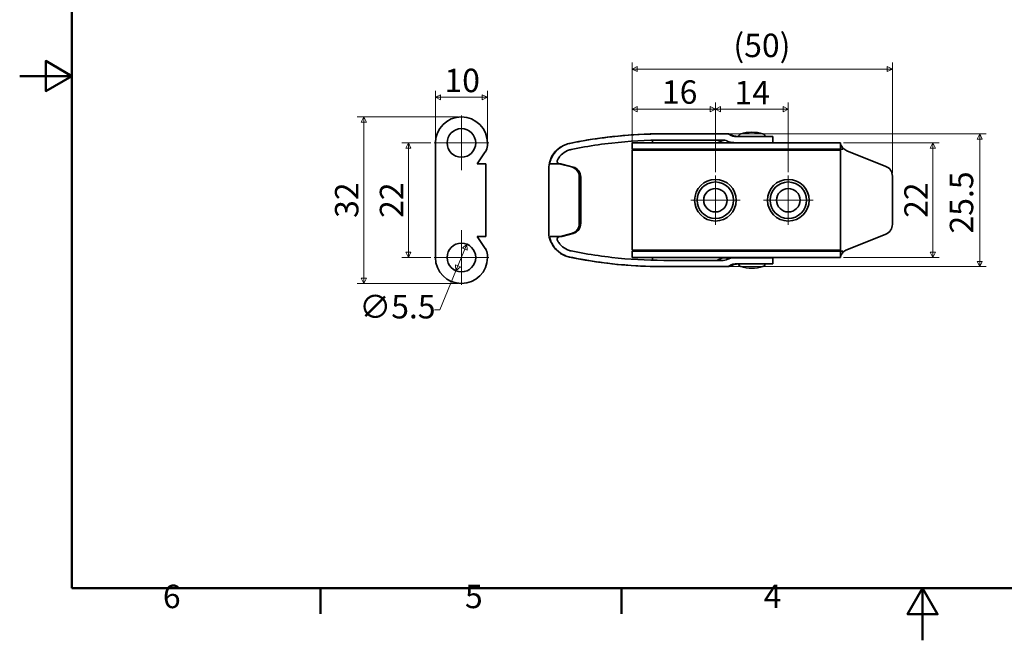
# Model space of a CAD drawing. Units: millimetres. Extents: x 0 to 347, y 0 to 217.
# Drawn here: x 0 to 189, y 0 to 119 of the extents above; entities that cross this region are included whole.
import ezdxf

# ---------------------------------------------------------------- set-up
doc = ezdxf.new("R2010")
doc.units = ezdxf.units.MM
doc.layers.get('0').update_dxf_attribs({"color": 3, "true_color": 0x00ff00})
doc.layers.add('MGJS  중심 표식(ISO)', color=30, linetype='Continuous', lineweight=18, true_color=0xff8000)
for name, color, linetype, lineweight in [('MGJS 치수(ISO)', 7, 'Continuous', 18), ('경계(ISO)', 7, 'Continuous', 50), ('외형선(ISO)', 7, 'Continuous', 35)]:
    doc.layers.add(name, color=color, linetype=linetype, lineweight=lineweight)
doc.styles.add('MGJS 텍스트', font='NanumGothic.ttf')
doc.dimstyles.new('MGJS', dxfattribs={"dimtxt": 4.5, "dimasz": 1, "dimexe": 1.25, "dimexo": 0.625, "dimtad": 1, "dimtoh": 1, "dimdec": 1, "dimrnd": 1e-08, "dimdsep": 46, "dimtxsty": 'MGJS 텍스트', "dimblk": 'Filled-1', "dimcen": 0.09, "dimclrd": 250, "dimclre": 250, "dimclrt": 256, "dimadec": 0, "dimazin": 1, "dimtfac": 0.7, "dimtdec": 1, "dimtmove": 0, "dimatfit": 3, "dimfxl": 1, "dimtolj": 1, "dimlwd": -1, "dimlwe": -1, "dimarcsym": 0})

# ---------------------------------------------------------------- blocks, each defined once
blk = doc.blocks.new('경계 Default Border')
at = {"layer": '경계(ISO)'}
for p, q in [((57.8, 10), (57.8, 5.1)), ((115.6, 10), (115.6, 5.1))]:
    blk.add_line(p, q, dxfattribs=at)
at = {"layer": '경계(ISO)', "flags": 128}
for points in [[(10, 10), (10, 206.76), (336.8, 206.76), (336.8, 10), (10, 10)], [(0, 108.38), (10, 108.38), (5, 111.27), (5, 105.49), (10, 108.38)], [(173.4, 0), (173.4, 10), (170.51, 5), (176.29, 5), (173.4, 10)]]:
    blk.add_lwpolyline(points, dxfattribs=at)
at = {"layer": '경계(ISO)', "char_height": 4.5, "attachment_point": 7, "style": 'MGJS 텍스트'}
for s, insert in [('6', (27.5, 4.77)), ('5', (85.51, 4.77)), ('4', (142.88, 4.81))]:
    blk.add_mtext(s, dxfattribs=dict(at, insert=insert))
blk = doc.blocks.new('Filled-1')
at = {"color": 0}
for p, q in [((0, 0), (-1, 0.5)), ((-1, 0.5), (-1, -0.5)), ((-1, 0), (0, 0)), ((-1, -0.5), (0, 0))]:
    blk.add_line(p, q, dxfattribs=at)
at = {"color": 0, "flags": 128}
blk.add_lwpolyline([(-1, -0.5), (0, 0), (-1, 0.5), (-1, -0.5)], dxfattribs=at)
at = {"color": 0}
blk.add_solid([(-1, -0.5), (0, 0), (-1, 0.5), (-1, -0.5)], dxfattribs=at)
blk = doc.blocks.new('*D11')
at = {"layer": 'Defpoints', "color": 0, "transparency": 16777216}
for p in [(167.61, 109.72), (117.61, 93.13), (167.61, 89.17)]:
    blk.add_point(p, dxfattribs=at)
at = {"layer": 'MGJS 치수(ISO)', "color": 250, "true_color": 0x0f0f0f, "transparency": 16777216}
for p, q in [((117.61, 93.75), (117.61, 110.97)), ((118.61, 109.72), (166.61, 109.72)), ((167.61, 89.8), (167.61, 110.97))]:
    blk.add_line(p, q, dxfattribs=at)
at = {"layer": 'MGJS 치수(ISO)', "color": 250, "true_color": 0x0f0f0f, "transparency": 16777216, "rotation": 180}
blk.add_blockref('Filled-1', (117.61, 109.72), dxfattribs=at)
at = {"layer": 'MGJS 치수(ISO)', "color": 250, "true_color": 0x0f0f0f, "transparency": 16777216}
blk.add_blockref('Filled-1', (167.61, 109.72), dxfattribs=at)
at = {"layer": 'MGJS 치수(ISO)', "transparency": 16777216, "insert": (137.06, 116.51), "char_height": 4.5, "attachment_point": 1, "style": 'MGJS 텍스트'}
blk.add_mtext('\\A1;(50)', dxfattribs=at)
blk = doc.blocks.new('*D12')
at = {"layer": 'Defpoints', "color": 0, "transparency": 16777216}
for p in [(135.62, 97.28), (135.62, 71.78), (184.37, 71.78)]:
    blk.add_point(p, dxfattribs=at)
at = {"layer": 'MGJS 치수(ISO)', "color": 250, "true_color": 0x0f0f0f, "transparency": 16777216}
for p, q in [((136.25, 97.28), (185.62, 97.28)), ((184.37, 96.28), (184.37, 72.78)), ((136.25, 71.78), (185.62, 71.78))]:
    blk.add_line(p, q, dxfattribs=at)
for p, rotation in [((184.37, 97.28), 90), ((184.37, 71.78), 270)]:
    blk.add_blockref('Filled-1', p, dxfattribs=dict(at, rotation=rotation))
at = {"layer": 'MGJS 치수(ISO)', "transparency": 16777216, "insert": (178.62, 78.13), "char_height": 4.5, "attachment_point": 1, "rotation": 90, "style": 'MGJS 텍스트'}
blk.add_mtext('\\A1;25.5', dxfattribs=at)
blk = doc.blocks.new('*D13')
at = {"layer": 'Defpoints', "color": 0, "transparency": 16777216}
for p in [(157.61, 95.53), (157.61, 73.53), (175.36, 73.53)]:
    blk.add_point(p, dxfattribs=at)
at = {"layer": 'MGJS 치수(ISO)', "color": 250, "true_color": 0x0f0f0f, "transparency": 16777216}
for p, q in [((158.23, 95.53), (176.61, 95.53)), ((175.36, 94.53), (175.36, 74.53)), ((158.23, 73.53), (176.61, 73.53))]:
    blk.add_line(p, q, dxfattribs=at)
for p, rotation in [((175.36, 95.53), 90), ((175.36, 73.53), 270)]:
    blk.add_blockref('Filled-1', p, dxfattribs=dict(at, rotation=rotation))
at = {"layer": 'MGJS 치수(ISO)', "transparency": 16777216, "insert": (169.89, 81.13), "char_height": 4.5, "attachment_point": 1, "rotation": 90, "style": 'MGJS 텍스트'}
blk.add_mtext('\\A1;22', dxfattribs=at)
blk = doc.blocks.new('*D14')
at = {"layer": 'Defpoints', "color": 0, "transparency": 16777216}
for p in [(89.83, 104.29), (79.83, 95.53), (89.83, 95.53)]:
    blk.add_point(p, dxfattribs=at)
at = {"layer": 'MGJS 치수(ISO)', "color": 250, "true_color": 0x0f0f0f, "transparency": 16777216}
for p, q in [((79.83, 96.15), (79.83, 105.54)), ((80.83, 104.29), (88.83, 104.29)), ((89.83, 96.15), (89.83, 105.54))]:
    blk.add_line(p, q, dxfattribs=at)
at = {"layer": 'MGJS 치수(ISO)', "color": 250, "true_color": 0x0f0f0f, "transparency": 16777216, "rotation": 180}
blk.add_blockref('Filled-1', (79.83, 104.29), dxfattribs=at)
at = {"layer": 'MGJS 치수(ISO)', "color": 250, "true_color": 0x0f0f0f, "transparency": 16777216}
blk.add_blockref('Filled-1', (89.83, 104.29), dxfattribs=at)
at = {"layer": 'MGJS 치수(ISO)', "transparency": 16777216, "insert": (81.57, 109.78), "char_height": 4.5, "attachment_point": 1, "style": 'MGJS 텍스트'}
blk.add_mtext('\\A1;10', dxfattribs=at)
blk = doc.blocks.new('*D15')
at = {"layer": 'Defpoints', "color": 0, "transparency": 16777216}
for p in [(85.88, 76.07), (83.79, 70.98)]:
    blk.add_point(p, dxfattribs=at)
at = {"layer": 'MGJS 치수(ISO)', "color": 250, "true_color": 0x0f0f0f, "transparency": 16777216}
for p, q in [((85.5, 75.14), (84.17, 71.91)), ((83.79, 70.98), (80.69, 63.44)), ((80.69, 63.44), (79.69, 63.44))]:
    blk.add_line(p, q, dxfattribs=at)
for p, rotation in [((85.88, 76.07), 67.6594821209622), ((83.79, 70.98), 247.6594821209622)]:
    blk.add_blockref('Filled-1', p, dxfattribs=dict(at, rotation=rotation))
at = {"layer": 'MGJS 치수(ISO)', "transparency": 16777216, "insert": (65.21, 66.32), "char_height": 4.5, "attachment_point": 1, "style": 'MGJS 텍스트'}
blk.add_mtext('\\A1;∅5.5', dxfattribs=at)
blk = doc.blocks.new('*D16')
at = {"layer": 'Defpoints', "color": 0, "transparency": 16777216}
for p in [(84.83, 100.53), (66.08, 68.53), (84.83, 68.53)]:
    blk.add_point(p, dxfattribs=at)
at = {"layer": 'MGJS 치수(ISO)', "color": 250, "true_color": 0x0f0f0f, "transparency": 16777216}
for p, q in [((84.21, 100.53), (64.83, 100.53)), ((66.08, 99.53), (66.08, 69.53)), ((84.21, 68.53), (64.83, 68.53))]:
    blk.add_line(p, q, dxfattribs=at)
for p, rotation in [((66.08, 100.53), 90), ((66.08, 68.53), 270)]:
    blk.add_blockref('Filled-1', p, dxfattribs=dict(at, rotation=rotation))
at = {"layer": 'MGJS 치수(ISO)', "transparency": 16777216, "insert": (60.55, 81.13), "char_height": 4.5, "attachment_point": 1, "rotation": 90, "style": 'MGJS 텍스트'}
blk.add_mtext('\\A1;32', dxfattribs=at)
blk = doc.blocks.new('*D17')
at = {"layer": 'Defpoints', "color": 0, "transparency": 16777216}
for p in [(74.64, 95.53), (79.58, 95.53), (79.58, 73.53)]:
    blk.add_point(p, dxfattribs=at)
at = {"layer": 'MGJS 치수(ISO)', "color": 250, "true_color": 0x0f0f0f, "transparency": 16777216}
for p, q in [((78.96, 95.53), (73.39, 95.53)), ((74.64, 74.53), (74.64, 94.53)), ((78.96, 73.53), (73.39, 73.53))]:
    blk.add_line(p, q, dxfattribs=at)
for p, rotation in [((74.64, 95.53), 90), ((74.64, 73.53), 270)]:
    blk.add_blockref('Filled-1', p, dxfattribs=dict(at, rotation=rotation))
at = {"layer": 'MGJS 치수(ISO)', "transparency": 16777216, "insert": (69.16, 81.13), "char_height": 4.5, "attachment_point": 1, "rotation": 90, "style": 'MGJS 텍스트'}
blk.add_mtext('\\A1;22', dxfattribs=at)
blk = doc.blocks.new('*D18')
at = {"layer": 'Defpoints', "color": 0, "transparency": 16777216}
for p in [(147.61, 102.03), (133.61, 89.28), (147.61, 89.28)]:
    blk.add_point(p, dxfattribs=at)
at = {"layer": 'MGJS 치수(ISO)', "color": 250, "true_color": 0x0f0f0f, "transparency": 16777216}
for p, q in [((133.61, 89.9), (133.61, 103.28)), ((147.61, 89.9), (147.61, 103.28)), ((134.61, 102.03), (146.61, 102.03))]:
    blk.add_line(p, q, dxfattribs=at)
at = {"layer": 'MGJS 치수(ISO)', "color": 250, "true_color": 0x0f0f0f, "transparency": 16777216, "rotation": 180}
blk.add_blockref('Filled-1', (133.61, 102.03), dxfattribs=at)
at = {"layer": 'MGJS 치수(ISO)', "color": 250, "true_color": 0x0f0f0f, "transparency": 16777216}
blk.add_blockref('Filled-1', (147.61, 102.03), dxfattribs=at)
at = {"layer": 'MGJS 치수(ISO)', "transparency": 16777216, "insert": (137.27, 107.45), "char_height": 4.5, "attachment_point": 1, "style": 'MGJS 텍스트'}
blk.add_mtext('\\A1;14', dxfattribs=at)
blk = doc.blocks.new('*D19')
at = {"layer": 'Defpoints', "color": 0, "transparency": 16777216}
for p in [(133.61, 102.03), (117.61, 93.13), (133.61, 89.28)]:
    blk.add_point(p, dxfattribs=at)
at = {"layer": 'MGJS 치수(ISO)', "color": 250, "true_color": 0x0f0f0f, "transparency": 16777216}
for p, q in [((117.61, 93.75), (117.61, 103.28)), ((133.61, 89.9), (133.61, 103.28)), ((118.61, 102.03), (132.61, 102.03))]:
    blk.add_line(p, q, dxfattribs=at)
at = {"layer": 'MGJS 치수(ISO)', "color": 250, "true_color": 0x0f0f0f, "transparency": 16777216, "rotation": 180}
blk.add_blockref('Filled-1', (117.61, 102.03), dxfattribs=at)
at = {"layer": 'MGJS 치수(ISO)', "color": 250, "true_color": 0x0f0f0f, "transparency": 16777216}
blk.add_blockref('Filled-1', (133.61, 102.03), dxfattribs=at)
at = {"layer": 'MGJS 치수(ISO)', "transparency": 16777216, "insert": (123.34, 107.55), "char_height": 4.5, "attachment_point": 1, "style": 'MGJS 텍스트'}
blk.add_mtext('\\A1;16', dxfattribs=at)

msp = doc.modelspace()

# ---------------------------------------------------------------- linework, layer by layer
at = {"layer": 'MGJS  중심 표식(ISO)', "linetype": 'Continuous'}
for p, q in [((84.834, 100.776), (84.834, 90.276)), ((90.084, 95.526), (79.584, 95.526)), ((133.609, 89.276), (133.609, 79.776)), ((147.609, 89.276), (147.609, 79.776)), ((138.359, 84.526), (128.859, 84.526)), ((152.359, 84.526), (142.859, 84.526)), ((84.834, 78.776), (84.834, 68.276)), ((90.084, 73.526), (79.584, 73.526))]:
    msp.add_line(p, q, dxfattribs=at)
at = {"layer": '외형선(ISO)'}
for p, q in [((123.695, 97.276), (123.493, 97.276)), ((123.695, 97.276), (135.624, 97.276)), ((135.952, 97.276), (135.624, 97.276)), ((140.691, 96.776), (137.473, 96.776)), ((138.109, 96.804), (138.109, 96.776)), ((144.609, 96.776), (140.691, 96.776)), ((143.109, 96.804), (143.109, 96.776)), ((144.609, 95.576), (144.609, 96.776)), ((79.834, 95.526), (79.834, 73.526)), ((89.834, 95.026), (89.834, 95.526)), ((124.609, 95.526), (117.609, 95.526)), ((117.609, 94.326), (117.609, 95.526)), ((121.54, 96.049), (121.54, 95.526)), ((123.695, 96.076), (135.13, 96.076)), ((124.609, 95.526), (153.609, 95.526)), ((135.475, 95.576), (137.473, 95.576)), ((137.473, 95.576), (140.691, 95.576)), ((139.109, 95.576), (139.109, 95.526)), ((144.609, 95.576), (140.691, 95.576)), ((142.109, 95.576), (142.109, 95.526)), ((153.609, 95.526), (157.609, 95.526)), ((157.609, 94.326), (157.609, 95.526)), ((87.834, 91.526), (89.423, 93.811)), ((117.609, 94.326), (124.609, 94.326)), ((117.609, 93.126), (117.609, 94.126)), ((157.609, 94.126), (117.609, 94.126)), ((117.609, 75.926), (117.609, 93.126)), ((119.609, 94.126), (119.609, 94.326)), ((122.609, 94.126), (122.609, 94.326)), ((124.609, 94.326), (153.609, 94.326)), ((125.109, 94.126), (125.109, 94.326)), ((139.109, 94.326), (139.109, 94.126)), ((142.109, 94.326), (142.109, 94.126)), ((157.609, 94.326), (153.609, 94.326)), ((157.609, 94.326), (158.109, 94.326)), ((157.609, 94.126), (157.609, 93.126)), ((157.609, 75.926), (157.609, 93.126)), ((166.352, 91.028), (158.832, 94.036)), ((87.834, 91.526), (88.034, 91.526)), ((88.034, 91.526), (89.534, 91.526)), ((89.534, 77.526), (89.534, 91.526)), ((102.902, 91.526), (103.375, 91.526)), ((103.667, 91.526), (103.375, 91.526)), ((106.003, 90.909), (103.84, 91.466)), ((104.129, 91.466), (106.302, 90.903)), ((107.467, 80.084), (107.467, 88.967)), ((107.755, 80.089), (107.755, 88.962)), ((167.609, 79.88), (167.609, 89.171)), ((106.003, 78.142), (103.84, 77.585)), ((104.129, 77.585), (106.302, 78.148)), ((158.832, 75.015), (166.352, 78.023)), ((88.034, 77.526), (87.834, 77.526)), ((89.423, 75.24), (87.834, 77.526)), ((89.534, 77.526), (88.034, 77.526)), ((102.902, 77.526), (103.375, 77.526)), ((103.667, 77.526), (103.375, 77.526)), ((117.609, 74.926), (117.609, 75.926)), ((157.609, 75.926), (157.609, 74.926)), ((89.834, 73.526), (89.834, 74.026)), ((117.609, 74.926), (157.609, 74.926)), ((124.609, 74.726), (117.609, 74.726)), ((117.609, 73.526), (117.609, 74.726)), ((119.609, 74.726), (119.609, 74.926)), ((122.609, 74.726), (122.609, 74.926)), ((153.609, 74.726), (124.609, 74.726)), ((125.109, 74.726), (125.109, 74.926)), ((139.109, 74.926), (139.109, 74.726)), ((142.109, 74.926), (142.109, 74.726)), ((153.609, 74.726), (157.609, 74.726)), ((158.109, 74.726), (157.609, 74.726)), ((157.609, 73.526), (157.609, 74.726)), ((117.609, 73.526), (124.609, 73.526)), ((121.54, 73.526), (121.54, 73.002)), ((123.695, 72.976), (135.13, 72.976)), ((153.609, 73.526), (124.609, 73.526)), ((135.475, 73.476), (137.473, 73.476)), ((137.473, 73.476), (140.691, 73.476)), ((140.691, 72.276), (137.473, 72.276)), ((138.109, 72.276), (138.109, 72.247)), ((139.109, 73.526), (139.109, 73.476)), ((144.609, 73.476), (140.691, 73.476)), ((144.609, 72.276), (140.691, 72.276)), ((142.109, 73.526), (142.109, 73.476)), ((143.109, 72.276), (143.109, 72.247)), ((144.609, 72.276), (144.609, 73.476)), ((157.609, 73.526), (153.609, 73.526)), ((123.695, 71.776), (123.493, 71.776)), ((123.695, 71.776), (135.624, 71.776)), ((135.952, 71.776), (135.624, 71.776))]:
    msp.add_line(p, q, dxfattribs=at)
for centre, radius in [((84.834, 95.526), 2.75), ((133.609, 84.526), 4), ((133.609, 84.526), 3.5), ((147.609, 84.526), 4), ((147.609, 84.526), 3.5), ((133.609, 84.526), 2.25), ((147.609, 84.526), 2.25), ((84.834, 73.526), 2.75)]:
    msp.add_circle(centre, radius, dxfattribs=at)
for centre, radius, start, end in [((84.834, 95.526), 5, 0, 180), ((138.609, 96.804), 0.5, 105.43963, 180), ((140.609, 89.563), 8.013, 74.56037, 105.43963), ((142.609, 96.804), 0.5, 0, 74.56037), ((87.834, 95.026), 2, 323.1301, 0), ((133.757, 95.076), 1, 57.53826, 90), ((135.475, 97.776), 2.2, 237.53826, 270), ((89.834, 93.526), 0.5, 143.1301, 145.18207), ((159.575, 95.893), 2, 222.86538, 248.19859), ((165.609, 89.171), 2, 0, 68.19859), ((165.609, 79.88), 2, 291.80141, 0), ((89.834, 75.526), 0.5, 214.81793, 216.8699), ((87.834, 74.026), 2, 0, 36.8699), ((159.575, 73.158), 2, 111.80141, 137.13462), ((84.834, 73.526), 5, 180, 0), ((133.757, 73.976), 1, 270, 302.46174), ((135.475, 71.276), 2.2, 90, 122.46174), ((138.609, 72.247), 0.5, 180, 254.56037), ((142.609, 72.247), 0.5, 285.43963, 0), ((140.609, 79.488), 8.013, 254.56037, 285.43963)]:
    msp.add_arc(centre, radius, start, end, dxfattribs=at)
for centre, major_axis, ratio, start_param, end_param in [((123.695, 7.901), (0, 89.375), 0.9997885, 0, 0.1121229), ((123.695, 7.901), (0, 88.175), 0.9997885, 0, 0.1136554), ((103.375, 89.526), (0, 2), 0.9640155, 6.0395764, 6.2831853), ((103.667, 89.526), (0, 2), 0.9577395, 6.0395764, 6.2831853), ((105.538, 88.968), (0.004, -2), 0.9642672, 1.5688234, 2.8960801), ((105.841, 88.962), (0, 2), 0.9574563, 4.712389, 6.0396456), ((105.538, 80.083), (0.004, 2), 0.9642672, 3.3871052, 4.7143619), ((105.841, 80.089), (0, -2), 0.9574563, 0.2435397, 1.5707963), ((103.375, 79.526), (0, -2), 0.9640155, 0, 0.2436089), ((103.667, 79.526), (0, -2), 0.9577395, 0, 0.2436089), ((123.695, 161.151), (0, -88.175), 0.9997885, 6.1695299, 6.2831853), ((123.695, 161.151), (0, -89.375), 0.9997885, 6.1710624, 6.2831853)]:
    msp.add_ellipse(centre, major_axis=major_axis, ratio=ratio, start_param=start_param, end_param=end_param, dxfattribs=at)
for points, knots in [([(105.564, 95.442), (107.889, 95.925), (110.309, 96.329), (115.472, 96.955), (118.274, 97.168), (121.082, 97.243)], [0, 0, 0, 0, 0.8042713, 0.8042713, 1.6475108, 1.6475108, 1.6475108, 1.6475108]), ([(105.673, 95.443), (106.389, 95.589), (107.111, 95.728), (109.776, 96.207), (111.747, 96.495), (113.697, 96.714)], [3.59631892, 3.59631892, 3.59631892, 3.59631892, 3.80551133, 3.80551133, 4.36392925, 4.36392925, 4.36392925, 4.36392925]), ([(121.33, 97.25), (121.333, 97.25), (121.337, 97.25), (121.385, 97.251), (121.442, 97.252), (121.552, 97.255), (121.604, 97.256), (121.653, 97.257)], [0.187085287, 0.187085287, 0.187085287, 0.187085287, 0.188358713, 0.188358713, 0.207197904, 0.207197904, 0.221832694, 0.221832694, 0.221832694, 0.221832694]), ([(135.624, 97.276), (135.797, 97.276), (136.002, 97.241), (136.275, 97.147), (136.394, 97.092), (136.498, 97.026)], [0.845867041, 0.845867041, 0.845867041, 0.845867041, 0.897940269, 0.897940269, 0.932415506, 0.932415506, 0.932415506, 0.932415506]), ([(136.827, 97.026), (136.71, 97.1), (136.577, 97.161), (136.279, 97.251), (136.116, 97.276), (135.952, 97.276)], [0.472164351, 0.472164351, 0.472164351, 0.472164351, 0.516684053, 0.516684053, 0.565408622, 0.565408622, 0.565408622, 0.565408622]), ([(136.498, 97.026), (136.596, 96.963), (136.708, 96.913), (137.01, 96.809), (137.262, 96.776), (137.473, 96.776)], [0.086746968, 0.086746968, 0.086746968, 0.086746968, 0.119078856, 0.119078856, 0.182598444, 0.182598444, 0.182598444, 0.182598444]), ([(137.802, 96.776), (137.685, 96.776), (137.569, 96.784), (137.249, 96.833), (137.071, 96.892), (136.888, 96.988), (136.857, 97.006), (136.827, 97.026)], [0, 0, 0, 0, 0.03500529, 0.03500529, 0.09747383, 0.09747383, 0.11053899, 0.11053899, 0.11053899, 0.11053899]), ([(101.601, 90.542), (101.6, 91.072), (101.685, 91.608), (102.011, 92.602), (102.252, 93.074), (102.859, 93.912), (103.234, 94.287), (103.738, 94.656), (103.829, 94.717), (103.921, 94.776)], [0, 0, 0, 0, 0.15908903, 0.15908903, 0.3155486, 0.3155486, 0.47422098, 0.47422098, 0.50803017, 0.50803017, 0.50803017, 0.50803017]), ([(102.247, 92.891), (102.481, 93.33), (102.781, 93.728), (103.558, 94.51), (104.125, 94.899), (105.046, 95.283), (105.358, 95.378), (105.673, 95.443)], [0.23476311, 0.23476311, 0.23476311, 0.23476311, 0.3773497, 0.3773497, 0.5716489, 0.5716489, 0.66522172, 0.66522172, 0.66522172, 0.66522172]), ([(113.697, 95.507), (111.96, 95.308), (110.209, 95.056), (107.619, 94.603), (106.763, 94.441), (105.916, 94.267)], [15.4351205, 15.4351205, 15.4351205, 15.4351205, 15.93111579, 15.93111579, 16.17838044, 16.17838044, 16.17838044, 16.17838044]), ([(135.806, 95.919), (135.752, 95.946), (135.698, 95.968), (135.49, 96.042), (135.295, 96.076), (135.13, 96.076)], [0.436402386, 0.436402386, 0.436402386, 0.436402386, 0.452919561, 0.452919561, 0.502501783, 0.502501783, 0.502501783, 0.502501783]), ([(135.806, 95.919), (135.932, 95.857), (136.061, 95.806), (136.573, 95.636), (137.062, 95.576), (137.473, 95.576)], [2.29029479, 2.29029479, 2.29029479, 2.29029479, 2.32886143, 2.32886143, 2.45219605, 2.45219605, 2.45219605, 2.45219605]), ([(158.109, 94.533), (158.024, 94.624), (157.943, 94.73), (157.807, 94.95), (157.751, 95.064), (157.674, 95.262), (157.641, 95.376), (157.619, 95.473), (157.616, 95.49), (157.612, 95.51), (157.611, 95.516), (157.609, 95.523), (157.609, 95.525), (157.609, 95.526)], [0.29564138, 0.29564138, 0.29564138, 0.29564138, 0.33301315, 0.33301315, 0.37038493, 0.37038493, 0.40370101, 0.40370101, 0.41061508, 0.41061508, 0.41407211, 0.41407211, 0.41752914, 0.41752914, 0.41752914, 0.41752914]), ([(103.274, 92.245), (103.313, 92.324), (103.356, 92.406), (103.479, 92.613), (103.561, 92.735), (103.651, 92.852)], [0.122950457, 0.122950457, 0.122950457, 0.122950457, 0.151979295, 0.151979295, 0.196138522, 0.196138522, 0.196138522, 0.196138522]), ([(105.916, 94.267), (105.678, 94.218), (105.441, 94.146), (104.742, 93.855), (104.311, 93.56), (103.895, 93.141), (103.821, 93.061), (103.751, 92.976)], [-0.50442392, -0.50442392, -0.50442392, -0.50442392, -0.43370923, -0.43370923, -0.28650969, -0.28650969, -0.25391119, -0.25391119, -0.25391119, -0.25391119]), ([(102.087, 92.562), (102.05, 92.48), (102.017, 92.397), (101.951, 92.218), (101.92, 92.122), (101.819, 91.736), (101.837, 91.576), (101.865, 91.531), (101.866, 91.53), (101.866, 91.526)], [-0.04803014, -0.04803014, -0.04803014, -0.04803014, -0.03965596, -0.03965596, -0.030002102, -0.030002102, 0, 0, 0.001128583, 0.001128583, 0.001128583, 0.001128583]), ([(102.902, 91.526), (102.698, 91.526), (102.507, 91.526), (102.181, 91.526), (102.048, 91.526), (101.918, 91.526), (101.89, 91.526), (101.866, 91.526)], [0, 0, 0, 0, 0.0634541, 0.0634541, 0.12411048, 0.12411048, 0.14346965, 0.14346965, 0.14346965, 0.14346965]), ([(103.274, 92.245), (103.249, 92.194), (103.234, 92.144), (103.217, 92.029), (103.219, 91.967), (103.241, 91.83), (103.269, 91.759), (103.333, 91.623), (103.371, 91.564), (103.375, 91.526)], [0, 0, 0, 0, 0.01805901, 0.01805901, 0.04250211, 0.04250211, 0.07850254, 0.07850254, 0.1227859, 0.1227859, 0.1227859, 0.1227859]), ([(103.357, 91.68), (103.32, 91.719), (103.295, 91.758), (103.254, 91.836), (103.242, 91.873), (103.227, 91.934), (103.224, 91.959), (103.221, 91.998), (103.221, 92.014), (103.221, 92.04), (103.222, 92.05), (103.223, 92.062), (103.223, 92.064), (103.223, 92.067)], [0.448838277, 0.448838277, 0.448838277, 0.448838277, 0.452759476, 0.452759476, 0.457817564, 0.457817564, 0.463198652, 0.463198652, 0.46857974, 0.46857974, 0.473960828, 0.473960828, 0.475743718, 0.475743718, 0.475743718, 0.475743718]), ([(103.667, 91.526), (103.618, 91.531), (103.57, 91.544), (103.477, 91.584), (103.433, 91.611), (103.381, 91.656), (103.369, 91.668), (103.357, 91.68)], [0, 0, 0, 0, 0.01551313, 0.01551313, 0.031423525, 0.031423525, 0.036628101, 0.036628101, 0.036628101, 0.036628101]), ([(103.058, 74.969), (102.954, 75.073), (102.855, 75.182), (102.417, 75.706), (102.136, 76.183), (101.749, 77.18), (101.635, 77.711), (101.603, 78.33), (101.6, 78.42), (101.601, 78.509)], [0.29718078, 0.29718078, 0.29718078, 0.29718078, 0.34202042, 0.34202042, 0.50568616, 0.50568616, 0.66495018, 0.66495018, 0.69183717, 0.69183717, 0.69183717, 0.69183717]), ([(102.087, 76.489), (102.05, 76.571), (102.017, 76.654), (101.951, 76.833), (101.92, 76.929), (101.819, 77.315), (101.837, 77.475), (101.865, 77.52), (101.866, 77.521), (101.866, 77.526)], [-0.04803014, -0.04803014, -0.04803014, -0.04803014, -0.03965596, -0.03965596, -0.030002102, -0.030002102, 0, 0, 0.001128583, 0.001128583, 0.001128583, 0.001128583]), ([(102.902, 77.526), (102.698, 77.526), (102.507, 77.526), (102.181, 77.526), (102.048, 77.526), (101.918, 77.526), (101.89, 77.526), (101.866, 77.526)], [0, 0, 0, 0, 0.0634541, 0.0634541, 0.12411048, 0.12411048, 0.14346965, 0.14346965, 0.14346965, 0.14346965]), ([(102.247, 76.16), (102.481, 75.721), (102.781, 75.323), (103.558, 74.541), (104.125, 74.152), (105.046, 73.769), (105.358, 73.673), (105.673, 73.608)], [0.23476311, 0.23476311, 0.23476311, 0.23476311, 0.3773497, 0.3773497, 0.5716489, 0.5716489, 0.66522172, 0.66522172, 0.66522172, 0.66522172]), ([(103.274, 76.806), (103.249, 76.857), (103.234, 76.907), (103.217, 77.022), (103.219, 77.084), (103.241, 77.221), (103.269, 77.292), (103.333, 77.428), (103.371, 77.487), (103.375, 77.526)], [0, 0, 0, 0, 0.01805901, 0.01805901, 0.04250211, 0.04250211, 0.07850254, 0.07850254, 0.1227859, 0.1227859, 0.1227859, 0.1227859]), ([(103.357, 77.371), (103.32, 77.332), (103.295, 77.293), (103.254, 77.215), (103.242, 77.178), (103.227, 77.117), (103.224, 77.092), (103.221, 77.053), (103.221, 77.037), (103.221, 77.011), (103.222, 77.001), (103.223, 76.989), (103.223, 76.987), (103.223, 76.984)], [0.448838277, 0.448838277, 0.448838277, 0.448838277, 0.452759476, 0.452759476, 0.457817564, 0.457817564, 0.463198652, 0.463198652, 0.46857974, 0.46857974, 0.473960828, 0.473960828, 0.475743718, 0.475743718, 0.475743718, 0.475743718]), ([(103.274, 76.806), (103.313, 76.727), (103.356, 76.645), (103.479, 76.438), (103.561, 76.316), (103.651, 76.2)], [0.122950457, 0.122950457, 0.122950457, 0.122950457, 0.151979295, 0.151979295, 0.196138522, 0.196138522, 0.196138522, 0.196138522]), ([(103.667, 77.526), (103.618, 77.52), (103.57, 77.507), (103.477, 77.467), (103.433, 77.44), (103.381, 77.395), (103.369, 77.383), (103.357, 77.371)], [0, 0, 0, 0, 0.01551313, 0.01551313, 0.031423525, 0.031423525, 0.036628101, 0.036628101, 0.036628101, 0.036628101]), ([(105.916, 74.784), (105.678, 74.833), (105.441, 74.905), (104.742, 75.196), (104.311, 75.491), (103.895, 75.91), (103.821, 75.99), (103.751, 76.075)], [-0.50442392, -0.50442392, -0.50442392, -0.50442392, -0.43370923, -0.43370923, -0.28650969, -0.28650969, -0.25391119, -0.25391119, -0.25391119, -0.25391119]), ([(105.564, 73.609), (105.02, 73.722), (104.487, 73.931), (103.916, 74.277), (103.827, 74.335), (103.739, 74.396)], [0, 0, 0, 0, 0.17358613, 0.17358613, 0.20642127, 0.20642127, 0.20642127, 0.20642127]), ([(113.697, 73.544), (111.96, 73.743), (110.209, 73.995), (107.619, 74.448), (106.763, 74.61), (105.916, 74.784)], [15.4351205, 15.4351205, 15.4351205, 15.4351205, 15.93111579, 15.93111579, 16.17838044, 16.17838044, 16.17838044, 16.17838044]), ([(157.609, 73.526), (157.609, 73.526), (157.609, 73.528), (157.611, 73.535), (157.612, 73.541), (157.616, 73.561), (157.619, 73.578), (157.641, 73.676), (157.674, 73.789), (157.751, 73.987), (157.807, 74.101), (157.943, 74.321), (158.024, 74.427), (158.109, 74.518)], [0.20876457, 0.20876457, 0.20876457, 0.20876457, 0.2122216, 0.2122216, 0.21567864, 0.21567864, 0.2225927, 0.2225927, 0.25590879, 0.25590879, 0.29328056, 0.29328056, 0.33065234, 0.33065234, 0.33065234, 0.33065234]), ([(121.082, 71.808), (118.622, 71.874), (116.166, 72.045), (110.946, 72.617), (108.192, 73.063), (105.564, 73.609)], [0, 0, 0, 0, 0.7387778, 0.7387778, 1.6478921, 1.6478921, 1.6478921, 1.6478921]), ([(105.673, 73.608), (106.389, 73.462), (107.111, 73.323), (109.776, 72.844), (111.747, 72.556), (113.697, 72.337)], [3.59631892, 3.59631892, 3.59631892, 3.59631892, 3.80551133, 3.80551133, 4.36392925, 4.36392925, 4.36392925, 4.36392925]), ([(135.806, 73.132), (135.752, 73.105), (135.698, 73.083), (135.49, 73.009), (135.295, 72.976), (135.13, 72.976)], [0.436402386, 0.436402386, 0.436402386, 0.436402386, 0.452919561, 0.452919561, 0.502501783, 0.502501783, 0.502501783, 0.502501783]), ([(135.624, 71.776), (135.797, 71.776), (136.002, 71.81), (136.275, 71.904), (136.394, 71.959), (136.498, 72.026)], [0.845867041, 0.845867041, 0.845867041, 0.845867041, 0.897940269, 0.897940269, 0.932415506, 0.932415506, 0.932415506, 0.932415506]), ([(135.806, 73.132), (135.932, 73.194), (136.061, 73.245), (136.573, 73.416), (137.062, 73.476), (137.473, 73.476)], [2.29029479, 2.29029479, 2.29029479, 2.29029479, 2.32886143, 2.32886143, 2.45219605, 2.45219605, 2.45219605, 2.45219605]), ([(136.827, 72.026), (136.71, 71.951), (136.577, 71.89), (136.279, 71.8), (136.116, 71.776), (135.952, 71.776)], [0.472164351, 0.472164351, 0.472164351, 0.472164351, 0.516684053, 0.516684053, 0.565408622, 0.565408622, 0.565408622, 0.565408622]), ([(136.498, 72.026), (136.596, 72.088), (136.708, 72.139), (137.01, 72.242), (137.262, 72.276), (137.473, 72.276)], [0.086746968, 0.086746968, 0.086746968, 0.086746968, 0.119078856, 0.119078856, 0.182598444, 0.182598444, 0.182598444, 0.182598444]), ([(137.802, 72.276), (137.685, 72.276), (137.569, 72.268), (137.249, 72.219), (137.071, 72.16), (136.888, 72.063), (136.857, 72.045), (136.827, 72.026)], [0, 0, 0, 0, 0.03500529, 0.03500529, 0.09747383, 0.09747383, 0.11053899, 0.11053899, 0.11053899, 0.11053899]), ([(121.33, 71.802), (121.333, 71.801), (121.337, 71.801), (121.385, 71.8), (121.442, 71.799), (121.552, 71.797), (121.604, 71.795), (121.653, 71.794)], [0.187085287, 0.187085287, 0.187085287, 0.187085287, 0.188358713, 0.188358713, 0.207197904, 0.207197904, 0.221832694, 0.221832694, 0.221832694, 0.221832694])]:
    msp.add_open_spline(points, degree=3, knots=knots, dxfattribs=at)
for points in [[(121.33, 97.25), (121.232, 97.247), (121.146, 97.245), (121.082, 97.243)], [(123.493, 97.276), (122.879, 97.276), (122.266, 97.269), (121.653, 97.257)], [(102.247, 92.891), (102.189, 92.784), (102.136, 92.674), (102.087, 92.562)], [(103.651, 92.852), (103.683, 92.894), (103.717, 92.936), (103.751, 92.976)], [(101.605, 84.526), (101.605, 86.532), (101.603, 88.539), (101.601, 90.542)], [(101.601, 78.509), (101.603, 80.512), (101.605, 82.519), (101.605, 84.526)], [(102.247, 76.16), (102.189, 76.267), (102.136, 76.377), (102.087, 76.489)], [(103.651, 76.2), (103.683, 76.157), (103.717, 76.115), (103.751, 76.075)], [(121.33, 71.802), (121.232, 71.804), (121.146, 71.806), (121.082, 71.808)], [(123.493, 71.776), (122.879, 71.776), (122.266, 71.782), (121.653, 71.794)]]:
    msp.add_open_spline(points, degree=3, dxfattribs=at)

# ---------------------------------------------------------------- block references
msp.add_blockref('경계 Default Border', (0, 0))

# ---------------------------------------------------------------- dimensions: what is measured, and where the dimension line sits
at = {"layer": 'MGJS 치수(ISO)', "color": 250, "true_color": 0x0f0f0f}
dim = msp.add_linear_dim(base=(167.609, 109.715), p1=(117.609, 93.126), p2=(167.609, 89.171), text='(<>)', dimstyle='MGJS', override={"dimgap": 0.625, "dimtoh": 0, "dimdec": 1, "dimtol": 0, "dimlim": 0, "dimtp": 0, "dimtm": 0, "dimtdec": 1, "dimtofl": 0, "dimatfit": 1}, dxfattribs=at)
dim.commit()
dim.dimension.update_dxf_attribs({"geometry": '*D11', "text_midpoint": (142.609, 109.715), "dimtype": 160})
for base, p1, p2, angle, picture, middle in [((89.834, 104.287), (79.834, 95.526), (89.834, 95.526), 180, '*D14', (84.834, 104.287)), ((147.609, 102.026), (133.609, 89.276), (147.609, 89.276), 180, '*D18', (140.609, 102.026)), ((66.084, 68.526), (84.834, 100.526), (84.834, 68.526), 90, '*D16', (66.084, 84.526)), ((184.374, 71.776), (135.624, 97.276), (135.624, 71.776), 270, '*D12', (184.374, 84.526)), ((74.64, 95.526), (79.584, 73.526), (79.584, 95.526), 90, '*D17', (74.64, 84.526)), ((175.365, 73.526), (157.609, 95.526), (157.609, 73.526), 270, '*D13', (175.365, 84.526))]:
    dim = msp.add_linear_dim(base=base, p1=p1, p2=p2, angle=angle, dimstyle='MGJS', override={"dimtoh": 0, "dimdec": 1, "dimtp": 0, "dimtm": 0, "dimtdec": 1, "dimtofl": 0, "dimatfit": 1}, dxfattribs=at)
    dim.commit()
    dim.dimension.update_dxf_attribs({"geometry": picture, "text_midpoint": middle, "dimtype": 160})
dim = msp.add_linear_dim(base=(133.609, 102.026), p1=(117.609, 93.126), p2=(133.609, 89.276), dimstyle='MGJS', override={"dimtoh": 0, "dimdec": 1, "dimtp": 0, "dimtm": 0, "dimtdec": 1, "dimtofl": 0, "dimatfit": 1}, dxfattribs=at)
dim.commit()
dim.dimension.update_dxf_attribs({"geometry": '*D19', "text_midpoint": (126.609, 102.026), "dimtype": 160})
dim = msp.add_diameter_dim_2p(p1=(85.879, 76.069), p2=(83.789, 70.982), dimstyle='MGJS', override={"dimtad": 0, "dimtih": 1, "dimdec": 1, "dimlfac": 1, "dimtp": 0, "dimtm": 0, "dimtdec": 1, "dimatfit": 2}, dxfattribs=at)
dim.commit()
dim.dimension.update_dxf_attribs({"geometry": '*D15', "text_midpoint": (72.137, 63.441), "dimtype": 163})

doc.saveas('drawing.dxf')
